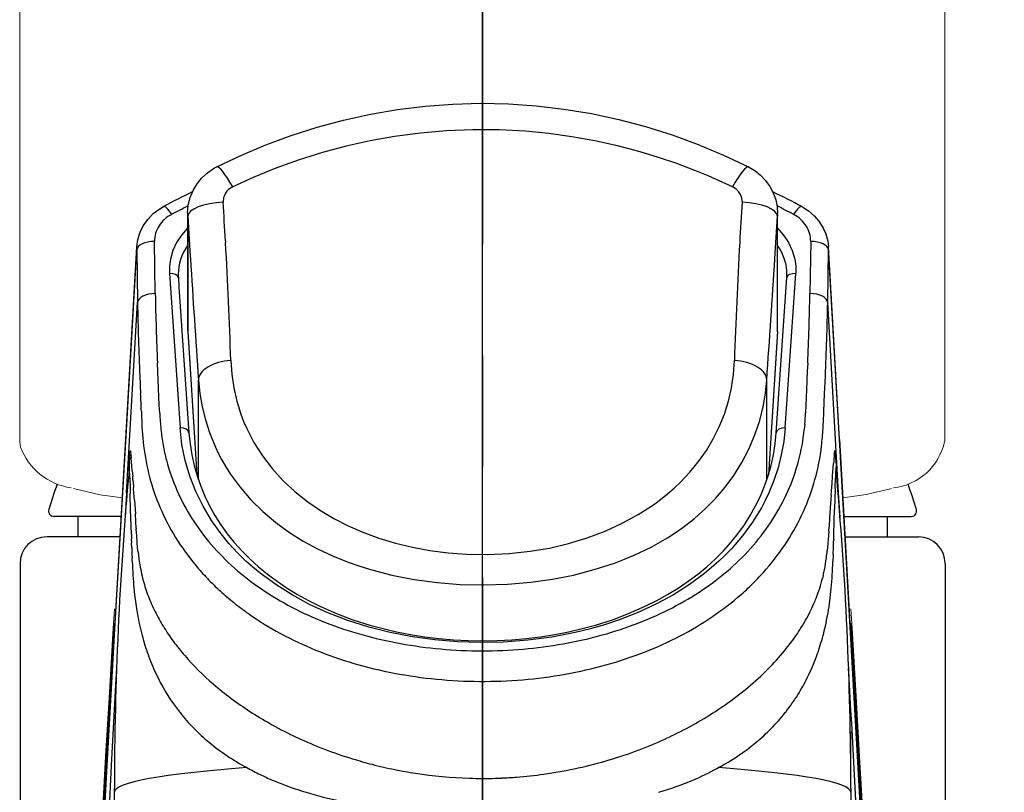
# Model space of a CAD drawing. Extents: x -1050 to 1050, y -742 to 742.
# Drawn here: x -638 to -583, y 23 to 66 of the extents above; entities that cross this region are included whole.
import ezdxf

# ---------------------------------------------------------------- set-up
doc = ezdxf.new("R2010")
doc.units = 0
doc.header["$LTSCALE"] = 25
doc.linetypes.add('CENTER', pattern=[2, 1.25, -0.25, 0.25, -0.25])
doc.layers.get('0').update_dxf_attribs({"linetype": 'CONTINUOUS'})
doc.layers.get('DEFPOINTS').update_dxf_attribs({"linetype": 'CONTINUOUS'})
doc.layers.add('200610', color=7, linetype='CONTINUOUS')
doc.layers.add('BALN', color=7, linetype='CONTINUOUS')
doc.styles.add('BIGFONT', font='ROMANS.shx', dxfattribs={"width": 0.833, "bigfont": 'bigfont.shx'})
doc.dimstyles.new('ITM', dxfattribs={"dimscale": 5, "dimtxt": 3, "dimasz": 1.5, "dimexe": 2, "dimexo": 0, "dimgap": 0.6, "dimtad": 3, "dimdec": 3, "dimdsep": 46, "dimtxsty": 'BIGFONT', "dimblk": 'OPEN', "dimblk1": 'OPEN', "dimblk2": 'OPEN', "dimcen": 0, "dimclrd": 4, "dimclre": 4, "dimclrt": 256, "dimadec": 3, "dimazin": 2, "dimtp": 495, "dimtfac": 1, "dimtdec": 3, "dimtmove": 0, "dimatfit": 3, "dimldrblk": 'OPEN', "dimfxl": 1, "dimarcsym": 0})

# ---------------------------------------------------------------- blocks, each defined once
blk = doc.blocks.new('_OPEN')
at = {"color": 0, "linetype": 'ByBlock'}
for p, q in [((-1, 0.1667), (0, 0)), ((0, 0), (-1, -0.1667)), ((0, 0), (-1, 0))]:
    blk.add_line(p, q, dxfattribs=at)
blk = doc.blocks.new('*D19')
at = {"layer": 'BALN', "color": 4, "lineweight": -2}
for p, q in [((-612.137, -5.937), (-612.137, 172.349)), ((-556.174, 5.513), (-556.174, 172.349)), ((-563.674, 162.349), (-604.637, 162.349))]:
    blk.add_line(p, q, dxfattribs=at)
at = {"layer": 'DEFPOINTS', "color": 0}
for p in [(-612.137, 162.349), (-556.174, 5.513), (-612.137, -5.937)]:
    blk.add_point(p, dxfattribs=at)
at = {"layer": 'BALN', "color": 4, "lineweight": -2, "xscale": 7.5, "yscale": 7.5, "zscale": 7.5, "rotation": 180}
blk.add_blockref('_OPEN', (-612.137, 162.349), dxfattribs=at)
at = {"layer": 'BALN', "color": 4, "lineweight": -2, "xscale": 7.5, "yscale": 7.5, "zscale": 7.5}
blk.add_blockref('_OPEN', (-556.174, 162.349), dxfattribs=at)
at = {"layer": 'BALN', "insert": (-584.156, 172.849), "char_height": 15, "attachment_point": 5, "style": 'BIGFONT'}
blk.add_mtext('（56）', dxfattribs=at)

msp = doc.modelspace()

# ---------------------------------------------------------------- linework, layer by layer
at = {"layer": '200610', "color": 3, "linetype": 'CENTER'}
msp.add_line((-612.13702826, 134.76907387), (-612.13702826, -300.44473545), dxfattribs=at)
at = {"layer": '200610', "color": 2, "lineweight": 15}
for p, q in [((-638.15980161, 80.22350683), (-638.15980161, 42.44884897)), ((-586.15980161, 42.44452563), (-586.15980161, 80.22384198)), ((-632.83702052, 33.01393047), (-632.92250485, 31.63023169)), ((-591.35155165, 31.63023125), (-591.43703601, 33.01393071)), ((-632.83702826, 32.20018789), (-632.90577947, 31.13338117)), ((-591.36827705, 31.13338117), (-591.43702826, 32.20018816)), ((-632.90577947, 31.13338117), (-633.31467084, 24.25492724)), ((-590.95938569, 24.25492724), (-591.36827705, 31.13338117)), ((-591.43701757, 26.09738261), (-591.4370225, -0.5428895)), ((-633.31467084, 24.25492724), (-633.51830185, 20.69973118)), ((-590.75575467, 20.69973118), (-590.95938569, 24.25492724))]:
    msp.add_line(p, q, dxfattribs=at)
at = {"layer": '200610', "color": 2, "ltscale": 0.000831}
msp.add_line((-597.55170126, 55.92727889), (-597.55276926, 55.89407589), dxfattribs=at)
at = {"layer": '200610', "color": 2, "ltscale": 0.162263}
msp.add_line((-628.71854126, 55.25403089), (-628.71854126, 48.76349089), dxfattribs=at)
at = {"layer": '200610', "color": 2, "ltscale": 0.056693}
msp.add_line((-628.71347526, 55.09311189), (-628.57138526, 52.82986689), dxfattribs=at)
at = {"layer": '200610', "color": 2, "ltscale": 0.162234}
msp.add_line((-628.71347526, 55.09311189), (-628.71347526, 48.60373189), dxfattribs=at)
at = {"layer": '200610', "color": 2, "ltscale": 0.059437}
msp.add_line((-595.70966026, 52.72036989), (-595.56058226, 55.09317289), dxfattribs=at)
at = {"layer": '200610', "color": 2, "ltscale": 0.002548}
msp.add_line((-595.55618726, 55.19497889), (-595.56058226, 55.09317289), dxfattribs=at)
at = {"layer": '200610', "color": 2, "ltscale": 0.162236}
msp.add_line((-595.56058226, 48.60373189), (-595.56058226, 55.09317289), dxfattribs=at)
at = {"layer": '200610', "color": 2, "ltscale": 0.001474}
msp.add_line((-595.55618726, 55.19497889), (-595.55551626, 55.25393889), dxfattribs=at)
at = {"layer": '200610', "color": 2, "ltscale": 0.162261}
msp.add_line((-595.55551626, 48.76349089), (-595.55551626, 55.25393889), dxfattribs=at)
at = {"layer": '200610', "color": 2, "ltscale": 0.002642}
msp.add_line((-626.59360226, 53.72064489), (-626.58768126, 53.61514489), dxfattribs=at)
at = {"layer": '200610', "color": 2, "ltscale": 0.26261}
msp.add_line((-632.18094326, 42.72189589), (-631.57886226, 53.20901689), dxfattribs=at)
at = {"layer": '200610', "color": 2, "ltscale": 0.074331}
msp.add_line((-631.57886226, 53.20895589), (-631.53674826, 50.23599489), dxfattribs=at)
at = {"layer": '200610', "color": 2, "ltscale": 0.073286}
for p, q in [((-630.53705326, 50.74881189), (-630.57916726, 53.67993389)), ((-593.69485926, 53.67993389), (-593.73697326, 50.74881189))]:
    msp.add_line(p, q, dxfattribs=at)
at = {"layer": '200610', "color": 2, "ltscale": 0.074333}
msp.add_line((-592.73727926, 50.23599489), (-592.69516426, 53.20901689), dxfattribs=at)
at = {"layer": '200610', "color": 2, "ltscale": 0.000279}
msp.add_line((-592.69907126, 53.37729089), (-592.69971126, 53.38842989), dxfattribs=at)
at = {"layer": '200610', "color": 2, "ltscale": 0.267268}
msp.add_line((-592.08234126, 42.53576889), (-592.69513426, 53.20892589), dxfattribs=at)
at = {"layer": '200610', "color": 2, "ltscale": 0.002747}
msp.add_line((-628.57138526, 52.82986689), (-628.56439726, 52.72021689), dxfattribs=at)
at = {"layer": '200610', "color": 2, "ltscale": 0.267806}
msp.add_line((-632.15302026, 39.54150589), (-631.53674826, 50.23599489), dxfattribs=at)
at = {"layer": '200610', "color": 2, "ltscale": 0.267805}
msp.add_line((-592.12103726, 39.54153689), (-592.73727926, 50.23599489), dxfattribs=at)
at = {"layer": '200610', "color": 2, "ltscale": 0.201675}
for p, q in [((-628.71347526, 48.60373189), (-628.20300726, 40.55288989)), ((-595.56058226, 48.60373189), (-596.07104926, 40.55288989))]:
    msp.add_line(p, q, dxfattribs=at)
at = {"layer": '200610', "color": 2, "ltscale": 0.201533}
msp.add_line((-628.71332226, 48.59869589), (-628.20322126, 40.55352989), dxfattribs=at)
at = {"layer": '200610', "color": 2, "ltscale": 0.201534}
msp.add_line((-595.56073426, 48.59872689), (-596.07083626, 40.55352989), dxfattribs=at)
at = {"layer": '200610', "color": 2, "ltscale": 0.023832}
msp.add_line((-630.36987826, 45.88537889), (-630.41248026, 46.83770989), dxfattribs=at)
at = {"layer": '200610', "color": 2, "ltscale": 0.011944}
msp.add_line((-593.86130226, 46.83951089), (-593.88339726, 46.36227689), dxfattribs=at)
at = {"layer": '200610', "color": 2, "ltscale": 0.025074}
msp.add_line((-631.40591926, 46.11416889), (-631.35992926, 45.11227689), dxfattribs=at)
at = {"layer": '200610', "color": 2, "ltscale": 0.011877}
msp.add_line((-593.88339726, 46.36227689), (-593.90543026, 45.88769789), dxfattribs=at)
at = {"layer": '200610', "color": 2, "ltscale": 0.025088}
msp.add_line((-592.91299926, 45.10852289), (-592.86844326, 46.11105589), dxfattribs=at)
at = {"layer": '200610', "color": 2, "ltscale": 0.023558}
msp.add_line((-630.33121226, 44.94384989), (-630.36987826, 45.88537889), dxfattribs=at)
at = {"layer": '200610', "color": 2, "ltscale": 0.140309}
msp.add_line((-628.11005126, 40.26745889), (-628.11005126, 45.87982389), dxfattribs=at)
at = {"layer": '200610', "color": 2, "ltscale": 0.140319}
msp.add_line((-596.16400626, 40.26745889), (-596.16400626, 45.88022089), dxfattribs=at)
at = {"layer": '200610', "color": 2, "ltscale": 0.011671}
msp.add_line((-630.31229126, 44.47738889), (-630.33121226, 44.94384989), dxfattribs=at)
at = {"layer": '200610', "color": 2, "ltscale": 0.011665}
msp.add_line((-593.94470726, 44.94665789), (-593.96173526, 44.48037989), dxfattribs=at)
at = {"layer": '200610', "color": 2, "ltscale": 0.024717}
msp.add_line((-592.95139026, 44.12057789), (-592.91299926, 45.10852289), dxfattribs=at)
at = {"layer": '200610', "color": 2, "ltscale": 0.011599}
msp.add_line((-630.28931126, 44.01400989), (-630.31229126, 44.47738889), dxfattribs=at)
at = {"layer": '200610', "color": 2, "ltscale": 0.011593}
msp.add_line((-593.96173526, 44.48037989), (-593.98203026, 44.01712289), dxfattribs=at)
at = {"layer": '200610', "color": 2, "ltscale": 0.00764}
msp.add_line((-594.02243526, 43.40435989), (-594.05151826, 43.10013089), dxfattribs=at)
at = {"layer": '200610', "color": 2, "ltscale": 0.271928}
msp.add_line((-632.80444826, 31.86264289), (-632.18094326, 42.72189589), dxfattribs=at)
at = {"layer": '200610', "color": 2, "ltscale": 0.133611}
msp.add_line((-592.08237126, 42.53546389), (-591.77597526, 37.19980089), dxfattribs=at)
at = {"layer": '200610', "color": 2, "ltscale": 0.003353}
msp.add_line((-631.98026026, 41.69452189), (-631.96866326, 41.82812789), dxfattribs=at)
at = {"layer": '200610', "color": 2, "ltscale": 0.000324}
msp.add_line((-631.92139126, 41.81341789), (-631.92331426, 41.82623489), dxfattribs=at)
at = {"layer": '200610', "color": 2, "ltscale": 0.00306}
msp.add_line((-631.92139126, 41.81347889), (-631.90643826, 41.69198889), dxfattribs=at)
at = {"layer": '200610', "color": 2, "ltscale": 0.004478}
msp.add_line((-631.90643826, 41.69198889), (-631.88907326, 41.51370489), dxfattribs=at)
at = {"layer": '200610', "color": 2, "ltscale": 0.011766}
msp.add_line((-631.85101826, 41.04467989), (-631.88910426, 41.51376589), dxfattribs=at)
at = {"layer": '200610', "color": 2, "ltscale": 0.001931}
msp.add_line((-592.36545226, 41.70898689), (-592.35620626, 41.78567789), dxfattribs=at)
at = {"layer": '200610', "color": 2, "ltscale": 0.002004}
msp.add_line((-592.35620626, 41.78567789), (-592.34366326, 41.86483989), dxfattribs=at)
at = {"layer": '200610', "color": 2, "ltscale": 0.00283}
msp.add_line((-592.29517026, 41.71362589), (-592.30530226, 41.82635789), dxfattribs=at)
at = {"layer": '200610', "color": 2, "ltscale": 0.005293}
msp.add_line((-632.00919026, 40.97509989), (-632.01428726, 40.76346089), dxfattribs=at)
at = {"layer": '200610', "color": 2, "ltscale": 0.00131}
msp.add_line((-631.99963826, 40.92181689), (-631.99634226, 40.97412389), dxfattribs=at)
at = {"layer": '200610', "color": 2, "ltscale": 0.0069}
msp.add_line((-631.83038826, 40.76944189), (-631.85101826, 41.04467989), dxfattribs=at)
at = {"layer": '200610', "color": 2, "ltscale": 0.017886}
msp.add_line((-592.46591626, 40.46881389), (-592.41223626, 41.18222289), dxfattribs=at)
at = {"layer": '200610', "color": 2, "ltscale": 0.010523}
msp.add_line((-592.27859926, 41.39920289), (-592.26492826, 40.97851789), dxfattribs=at)
at = {"layer": '200610', "color": 2, "ltscale": 0.004965}
msp.add_line((-592.27765326, 40.97271989), (-592.26254726, 40.77469089), dxfattribs=at)
at = {"layer": '200610', "color": 2, "ltscale": 0.005947}
msp.add_line((-592.26492826, 40.97784689), (-592.25922126, 40.74005389), dxfattribs=at)
at = {"layer": '200610', "color": 2, "ltscale": 0.003826}
msp.add_line((-632.01169326, 40.77273789), (-631.99936426, 40.92529589), dxfattribs=at)
at = {"layer": '200610', "color": 2, "ltscale": 0.000556}
msp.add_line((-632.01144926, 40.77603389), (-632.00931226, 40.79815889), dxfattribs=at)
at = {"layer": '200610', "color": 2, "ltscale": 0.001285}
msp.add_line((-631.98492926, 40.81173989), (-631.99118526, 40.86276489), dxfattribs=at)
at = {"layer": '200610', "color": 2, "ltscale": 0.004201}
for p, q in [((-631.83032726, 40.76962489), (-631.81796726, 40.60202289)), ((-631.84723326, 36.05859589), (-631.84186226, 35.89062789))]:
    msp.add_line(p, q, dxfattribs=at)
at = {"layer": '200610', "color": 2, "ltscale": 0.003141}
msp.add_line((-631.81796726, 40.60202289), (-631.80875126, 40.47671789), dxfattribs=at)
at = {"layer": '200610', "color": 2, "ltscale": 0.005621}
msp.add_line((-631.79233226, 40.25226089), (-631.80881226, 40.47650389), dxfattribs=at)
at = {"layer": '200610', "color": 2, "ltscale": 0.010049}
msp.add_line((-592.49564026, 40.06793489), (-592.46591626, 40.46881389), dxfattribs=at)
at = {"layer": '200610', "color": 2, "ltscale": 0.002322}
msp.add_line((-592.30392926, 40.46380889), (-592.30658426, 40.37097389), dxfattribs=at)
at = {"layer": '200610', "color": 2, "ltscale": 0.003266}
msp.add_line((-592.29971826, 40.59439289), (-592.30392926, 40.46380889), dxfattribs=at)
at = {"layer": '200610', "color": 2, "ltscale": 0.003752}
msp.add_line((-592.29340026, 40.74432589), (-592.29971826, 40.59439289), dxfattribs=at)
at = {"layer": '200610', "color": 2, "ltscale": 0.00236}
msp.add_line((-592.28647326, 40.83847289), (-592.29340026, 40.74432589), dxfattribs=at)
at = {"layer": '200610', "color": 2, "ltscale": 0.012658}
msp.add_line((-631.96732026, 40.37219489), (-631.95468626, 39.86602989), dxfattribs=at)
at = {"layer": '200610', "color": 2, "ltscale": 0.009014}
msp.add_line((-631.95468626, 39.86602989), (-631.94614126, 39.50558689), dxfattribs=at)
at = {"layer": '200610', "color": 2, "ltscale": 0.008345}
msp.add_line((-631.79230226, 40.25232189), (-631.76773526, 39.91943589), dxfattribs=at)
at = {"layer": '200610', "color": 2, "ltscale": 0.001903}
msp.add_line((-631.76773526, 39.91943589), (-631.76208926, 39.84350789), dxfattribs=at)
at = {"layer": '200610', "color": 2, "ltscale": 0.010722}
msp.add_line((-592.52753126, 39.64023089), (-592.49564026, 40.06793489), dxfattribs=at)
at = {"layer": '200610', "color": 2, "ltscale": 0.00265}
msp.add_line((-592.32175126, 39.76117189), (-592.31924926, 39.86712889), dxfattribs=at)
at = {"layer": '200610', "color": 2, "ltscale": 0.012599}
msp.add_line((-592.31924926, 39.86712889), (-592.30658426, 40.37091289), dxfattribs=at)
at = {"layer": '200610', "color": 2, "ltscale": 0.034646}
msp.add_line((-632.15302026, 39.54153689), (-632.23273226, 38.15799189), dxfattribs=at)
at = {"layer": '200610', "color": 2, "ltscale": 0.002499}
msp.add_line((-631.94397426, 39.40561189), (-631.94641626, 39.50555689), dxfattribs=at)
at = {"layer": '200610', "color": 2, "ltscale": 0.019605}
msp.add_line((-631.92288726, 38.62167589), (-631.94397426, 39.40561189), dxfattribs=at)
at = {"layer": '200610', "color": 2, "ltscale": 0.008495}
msp.add_line((-631.73672926, 39.50491589), (-631.76208926, 39.84378289), dxfattribs=at)
at = {"layer": '200610', "color": 2, "ltscale": 0.00903}
msp.add_line((-631.71005726, 39.14471689), (-631.73672926, 39.50491589), dxfattribs=at)
at = {"layer": '200610', "color": 2, "ltscale": 0.005954}
msp.add_line((-592.54404126, 39.41342389), (-592.56122326, 39.17587489), dxfattribs=at)
at = {"layer": '200610', "color": 2, "ltscale": 0.005684}
msp.add_line((-592.54425526, 39.41348489), (-592.52753126, 39.64023089), dxfattribs=at)
at = {"layer": '200610', "color": 2, "ltscale": 0.028406}
msp.add_line((-592.32166026, 39.76083589), (-592.35129226, 38.62500289), dxfattribs=at)
at = {"layer": '200610', "color": 2, "ltscale": 0.03469}
msp.add_line((-592.04120326, 38.15622189), (-592.12103726, 39.54153689), dxfattribs=at)
at = {"layer": '200610', "color": 2, "ltscale": 0.019578}
msp.add_line((-631.70895826, 39.13144189), (-631.65469826, 38.35019189), dxfattribs=at)
at = {"layer": '200610', "color": 2, "ltscale": 0.00645}
msp.add_line((-592.57840426, 38.93292489), (-592.59598226, 38.67550889), dxfattribs=at)
at = {"layer": '200610', "color": 2, "ltscale": 0.006089}
msp.add_line((-592.56122326, 39.17587489), (-592.57840426, 38.93292489), dxfattribs=at)
at = {"layer": '200610', "color": 2}
for p, q in [((-632.44580528, 38.21314857), (-636.23642026, 38.21314857)), ((-634.88702826, 38.21314857), (-634.88702826, 37.06314857)), ((-591.82832777, 38.21314857), (-588.03763526, 38.21314857)), ((-589.38702826, 38.21314857), (-589.38702826, 37.06314857)), ((-632.51185291, 37.06314857), (-636.63702826, 37.06314857)), ((-591.76228208, 37.06314857), (-587.63702826, 37.06314857)), ((-638.13702826, 35.56314857), (-638.13702826, 2.06314876)), ((-586.13702826, 35.56314857), (-586.13702826, 2.06314857)), ((-632.83704126, 2.31241089), (-632.83725426, 22.69790889)), ((-591.43680326, 22.69790889), (-591.43701626, 2.31241089))]:
    msp.add_line(p, q, dxfattribs=at)
at = {"layer": '200610', "color": 2, "ltscale": 0.011705}
msp.add_line((-631.90817726, 38.13907089), (-631.92245926, 38.60705789), dxfattribs=at)
at = {"layer": '200610', "color": 2, "ltscale": 0.01085}
msp.add_line((-631.62790426, 37.91559089), (-631.65466826, 38.34875689), dxfattribs=at)
at = {"layer": '200610', "color": 2, "ltscale": 0.013431}
msp.add_line((-592.59598226, 38.67550889), (-592.63016226, 38.13934589), dxfattribs=at)
at = {"layer": '200610', "color": 2, "ltscale": 0.035334}
msp.add_line((-592.39371226, 37.21234389), (-592.35123126, 38.62506389), dxfattribs=at)
at = {"layer": '200610', "color": 2, "ltscale": 0.023295}
msp.add_line((-631.87885026, 37.20773589), (-631.90817726, 38.13907089), dxfattribs=at)
at = {"layer": '200610', "color": 2, "ltscale": 0.009118}
msp.add_line((-631.60684726, 37.55148589), (-631.62790426, 37.91559089), dxfattribs=at)
at = {"layer": '200610', "color": 2, "ltscale": 0.013002}
msp.add_line((-592.63016226, 38.13934589), (-592.66168726, 37.62021089), dxfattribs=at)
at = {"layer": '200610', "color": 2, "ltscale": 0.006907}
msp.add_line((-631.87888026, 37.20770489), (-631.87088526, 36.93155189), dxfattribs=at)
at = {"layer": '200610', "color": 2, "ltscale": 0.001362}
msp.add_line((-631.60638926, 37.55145489), (-631.60315426, 37.49707289), dxfattribs=at)
at = {"layer": '200610', "color": 2, "ltscale": 0.009548}
msp.add_line((-631.58047926, 37.11578589), (-631.60367326, 37.49701189), dxfattribs=at)
at = {"layer": '200610', "color": 2, "ltscale": 0.008412}
msp.add_line((-631.55716426, 36.78012289), (-631.58047926, 37.11578589), dxfattribs=at)
at = {"layer": '200610', "color": 2, "ltscale": 0.011163}
msp.add_line((-592.69321126, 37.13846089), (-592.72736026, 36.69323989), dxfattribs=at)
at = {"layer": '200610', "color": 2, "ltscale": 0.005908}
msp.add_line((-592.67728126, 37.37423989), (-592.69321126, 37.13846089), dxfattribs=at)
at = {"layer": '200610', "color": 2, "ltscale": 0.006156}
msp.add_line((-592.67798326, 37.37448389), (-592.66223626, 37.62021089), dxfattribs=at)
at = {"layer": '200610', "color": 2, "ltscale": 0.006933}
msp.add_line((-592.40131126, 36.93512189), (-592.39371226, 37.21234389), dxfattribs=at)
at = {"layer": '200610', "color": 2, "ltscale": 0.066817}
msp.add_line((-591.77597526, 37.19980089), (-591.62277726, 34.53149689), dxfattribs=at)
at = {"layer": '200610', "color": 2, "ltscale": 0.002506}
msp.add_line((-631.86816926, 36.83136189), (-631.87088526, 36.93155189), dxfattribs=at)
at = {"layer": '200610', "color": 2, "ltscale": 0.002748}
msp.add_line((-631.86813826, 36.83142289), (-631.86523926, 36.72152989), dxfattribs=at)
at = {"layer": '200610', "color": 2, "ltscale": 0.006872}
msp.add_line((-631.85825026, 36.44662689), (-631.86530026, 36.72140789), dxfattribs=at)
at = {"layer": '200610', "color": 2, "ltscale": 0.008102}
msp.add_line((-631.52917926, 36.44357589), (-631.55615726, 36.76651289), dxfattribs=at)
at = {"layer": '200610', "color": 2, "ltscale": 0.010414}
msp.add_line((-592.72736026, 36.69323989), (-592.76620926, 36.27850589), dxfattribs=at)
at = {"layer": '200610', "color": 2, "ltscale": 0.009365}
msp.add_line((-592.41434226, 36.46133689), (-592.40399626, 36.83578689), dxfattribs=at)
at = {"layer": '200610', "color": 2, "ltscale": 0.002483}
msp.add_line((-592.40121926, 36.93496989), (-592.40387426, 36.83569589), dxfattribs=at)
at = {"layer": '200610', "color": 2, "ltscale": 0.009709}
msp.add_line((-631.85809826, 36.44680989), (-631.84723326, 36.05859589), dxfattribs=at)
at = {"layer": '200610', "color": 2, "ltscale": 0.005675}
msp.add_line((-631.50665726, 36.21768389), (-631.52917926, 36.44357589), dxfattribs=at)
at = {"layer": '200610', "color": 2, "ltscale": 0.001758}
msp.add_line((-631.50662726, 36.21762289), (-631.49893626, 36.14773789), dxfattribs=at)
at = {"layer": '200610', "color": 2, "ltscale": 0.009531}
msp.add_line((-592.42654926, 36.06646989), (-592.44089226, 35.68548789), dxfattribs=at)
at = {"layer": '200610', "color": 2, "ltscale": 0.009614}
msp.add_line((-592.42661026, 36.06924689), (-592.41458626, 36.45361589), dxfattribs=at)
at = {"layer": '200610', "color": 2, "ltscale": 0.005501}
msp.add_line((-631.83417226, 35.67071789), (-631.84204526, 35.89062789), dxfattribs=at)
at = {"layer": '200610', "color": 2, "ltscale": 0.004849}
msp.add_line((-631.45349626, 35.79129289), (-631.42453426, 35.59948989), dxfattribs=at)
at = {"layer": '200610', "color": 2, "ltscale": 0.003263}
msp.add_line((-592.98483726, 34.89486889), (-593.01523326, 34.76794689), dxfattribs=at)
at = {"layer": '200610', "color": 2, "ltscale": 0.004317}
msp.add_line((-593.05847626, 34.60116789), (-593.01523326, 34.76834389), dxfattribs=at)
at = {"layer": '200610', "color": 2, "ltscale": 0.066828}
msp.add_line((-591.62277726, 34.53149689), (-591.46957826, 31.86276489), dxfattribs=at)
at = {"layer": '200610', "color": 2, "ltscale": 0.009135}
msp.add_line((-631.73782826, 34.16891689), (-631.69965026, 33.80551389), dxfattribs=at)
at = {"layer": '200610', "color": 2, "ltscale": 0.006437}
msp.add_line((-593.32211826, 33.78473189), (-593.23483726, 34.02694989), dxfattribs=at)
at = {"layer": '200610', "color": 2, "ltscale": 0.001535}
msp.add_line((-631.55344126, 32.78347989), (-631.54282126, 32.72302489), dxfattribs=at)
at = {"layer": '200610', "color": 2, "ltscale": 0.001947}
msp.add_line((-592.73169426, 32.71264889), (-592.71823626, 32.78936989), dxfattribs=at)
at = {"layer": '200610', "color": 2, "ltscale": 0.066772}
msp.add_line((-632.95767726, 29.19616989), (-632.80444826, 31.86264289), dxfattribs=at)
at = {"layer": '200610', "color": 2, "ltscale": 0.066773}
msp.add_line((-591.46957826, 31.86276489), (-591.31638026, 29.19626089), dxfattribs=at)
at = {"layer": '200610', "color": 2, "ltscale": 0.003382}
msp.add_line((-631.27417426, 31.50610589), (-631.23868226, 31.37555189), dxfattribs=at)
at = {"layer": '200610', "color": 2, "ltscale": 0.003858}
msp.add_line((-593.03854826, 31.36343589), (-592.99792926, 31.51233189), dxfattribs=at)
at = {"layer": '200610', "color": 2, "ltscale": 0.002887}
msp.add_line((-630.89825926, 30.31994889), (-630.85767026, 30.21182489), dxfattribs=at)
at = {"layer": '200610', "color": 2, "ltscale": 0.023734}
msp.add_line((-632.71423826, 29.67901889), (-632.76633126, 28.73108189), dxfattribs=at)
at = {"layer": '200610', "color": 2, "ltscale": 0.023801}
msp.add_line((-591.50772526, 28.73108189), (-591.55994126, 29.68170389), dxfattribs=at)
at = {"layer": '200610', "color": 2, "ltscale": 0.033351}
msp.add_line((-633.03430626, 27.86435189), (-632.95767726, 29.19616989), dxfattribs=at)
at = {"layer": '200610', "color": 2, "ltscale": 0.002379}
msp.add_line((-593.88837126, 29.13104489), (-593.84634826, 29.21643289), dxfattribs=at)
at = {"layer": '200610', "color": 2, "ltscale": 0.033352}
msp.add_line((-591.31638026, 29.19626089), (-591.23975126, 27.86438189), dxfattribs=at)
at = {"layer": '200610', "color": 2, "ltscale": 0.113587}
msp.add_line((-632.76633126, 28.73108189), (-633.01065526, 24.19418589), dxfattribs=at)
at = {"layer": '200610', "color": 2, "ltscale": 0.033363}
for p, q in [((-633.11090526, 26.53201489), (-633.03430626, 27.86435189)), ((-591.23975126, 27.86438189), (-591.16312126, 26.53204589))]:
    msp.add_line(p, q, dxfattribs=at)
at = {"layer": '200610', "color": 2, "ltscale": 0.001107}
msp.add_line((-629.14706926, 27.17737089), (-629.17447326, 27.21212989), dxfattribs=at)
at = {"layer": '200610', "color": 2, "ltscale": 0.001122}
msp.add_line((-595.12790426, 27.17480689), (-595.10010226, 27.21005489), dxfattribs=at)
at = {"layer": '200610', "color": 2, "ltscale": 0.066955}
for p, q in [((-633.26404326, 23.85818689), (-633.11090526, 26.53201489)), ((-591.16312126, 26.53204589), (-591.00998426, 23.85821789))]:
    msp.add_line(p, q, dxfattribs=at)
at = {"layer": '200610', "color": 2, "ltscale": 0.002843}
msp.add_line((-624.06744826, 26.54800689), (-623.96814426, 26.49255589), dxfattribs=at)
at = {"layer": '200610', "color": 2, "ltscale": 0.067558}
msp.add_line((-633.41693626, 21.16018889), (-633.26404326, 23.85818689), dxfattribs=at)
at = {"layer": '200610', "color": 2, "ltscale": 0.08706}
msp.add_line((-633.01065526, 24.19418589), (-633.19263126, 20.71652489), dxfattribs=at)
at = {"layer": '200610', "color": 2, "ltscale": 0.002289}
msp.add_line((-598.96072826, 24.03964489), (-598.88040626, 24.08355989), dxfattribs=at)
at = {"layer": '200610', "color": 2, "ltscale": 0.002035}
msp.add_line((-598.88040626, 24.08355989), (-598.80911726, 24.12286589), dxfattribs=at)
at = {"layer": '200610', "color": 2, "ltscale": 0.067557}
msp.add_line((-591.00998426, 23.85821789), (-590.85712126, 21.16024989), dxfattribs=at)
at = {"layer": '200610', "color": 2, "ltscale": 0.008649}
msp.add_line((-608.69717926, 23.71920989), (-608.35492426, 23.76965589), dxfattribs=at)
at = {"layer": '200610', "color": 2, "ltscale": 0.005353}
msp.add_line((-632.83725426, 22.69790889), (-632.83713226, 22.91201989), dxfattribs=at)
at = {"layer": '200610', "color": 2, "ltscale": 0.005313}
msp.add_line((-591.43689426, 22.91043289), (-591.43680326, 22.69790889), dxfattribs=at)
at = {"layer": '200610', "color": 2}
for points in [[(-627.08401926, 57.87320189), (-625.72070826, 58.52023589), (-624.32477326, 59.10849289), (-622.89679426, 59.63632489), (-621.43866426, 60.10144289), (-619.95380126, 60.50116189), (-618.44528626, 60.83316289), (-616.91669126, 61.09533889), (-615.37207526, 61.28576889), (-613.81561726, 61.40298689), (-612.25171326, 61.44589489), (-610.68494126, 61.41385089), (-609.12000026, 61.30670389), (-607.56171126, 61.12481889), (-606.01471426, 60.86902089), (-604.48337226, 60.54062089), (-602.97168426, 60.14120689), (-601.48334226, 59.67267089), (-600.02173326, 59.13705689), (-598.58990926, 58.53659289), (-597.19003726, 57.87317089)], [(-598.08719326, 56.74411289), (-599.45715826, 57.36432089), (-600.20721926, 57.67251789), (-601.22055526, 58.05511689), (-602.24799026, 58.40463489), (-603.28833526, 58.72033889), (-604.55194526, 59.05362189), (-605.82999126, 59.33615389), (-607.12003026, 59.56704989), (-608.41940826, 59.74542489), (-609.72549926, 59.87076089), (-611.20557126, 59.94800089), (-612.68637526, 59.95681989), (-614.16382326, 59.89743289), (-615.63400726, 59.77038789), (-617.09305326, 59.57663189), (-618.46021026, 59.33294889), (-619.81104026, 59.03192389), (-621.14288826, 58.67505089), (-622.45316026, 58.26394889), (-623.75699326, 57.79358189), (-625.03418426, 57.27093789), (-626.18686426, 56.74411289)], [(-628.71854126, 55.25403089), (-628.68036326, 55.72110189), (-628.57806826, 56.14261089), (-628.41321226, 56.54586989), (-628.19019026, 56.92025989), (-627.91617326, 57.25567889), (-627.60175026, 57.54336789), (-627.20187826, 57.81073289), (-627.08405026, 57.87317089)], [(-597.19003726, 57.87317089), (-596.84180126, 57.66812389), (-596.51721626, 57.41177589), (-596.22849026, 57.10971289), (-595.98541726, 56.77032689), (-595.79401126, 56.40237689), (-595.65741426, 56.01318589), (-595.57935026, 55.62341589), (-595.55551626, 55.25393889)], [(-626.18686426, 56.74411289), (-626.41376226, 56.59500389), (-626.51035026, 56.49756089), (-626.59085526, 56.38818589), (-626.65277526, 56.27057089), (-626.69528626, 56.14727989), (-626.72110426, 55.89407589)], [(-597.55170126, 55.92727889), (-597.57275826, 56.12320189), (-597.63947026, 56.30996989), (-597.75098126, 56.48242389), (-597.90414926, 56.63110589), (-598.08719326, 56.74411289)], [(-631.57483426, 53.38153289), (-631.51682026, 53.79355089), (-631.38995826, 54.20068589), (-631.21323126, 54.55948089), (-630.96088126, 54.91916089), (-630.64761826, 55.24240389), (-630.27893526, 55.51956389), (-630.08469126, 55.63339489)], [(-594.18933626, 55.63336389), (-593.80997226, 55.39157389), (-593.50021826, 55.12417889), (-593.22726926, 54.80987789), (-592.98828626, 54.42804189), (-592.84613526, 54.10080189), (-592.73682126, 53.69317889), (-592.69962026, 53.38839989)], [(-628.71918226, 54.41720789), (-629.05927026, 54.03366289), (-629.33743726, 53.61166589), (-629.54733726, 53.15939589), (-629.68393426, 52.68591589), (-629.73929326, 52.28036789), (-629.73978126, 51.87286589)], [(-595.55487526, 54.41720789), (-595.21478726, 54.03366289), (-594.93661926, 53.61166589), (-594.72672026, 53.15939589), (-594.59012326, 52.68591589), (-594.53476426, 52.28036789), (-594.53427626, 51.87286589)], [(-634.00909926, 10.35440289), (-633.20129826, 25.05874889), (-632.08319526, 44.52679689), (-631.57513926, 53.37622289)], [(-590.26508026, 10.35443389), (-591.07291126, 25.05969489), (-592.19098326, 44.52777389), (-592.69907126, 53.37729089)], [(-626.29089826, 46.97241489), (-626.24036126, 46.20443989), (-626.13034526, 45.44555889), (-625.96106426, 44.69912989), (-625.73303726, 43.96856889), (-625.57605426, 43.55780289), (-625.40030426, 43.15399389), (-624.99362626, 42.36935689), (-624.51575226, 41.61895989), (-623.96979226, 40.90649689), (-623.35934926, 40.23535389), (-622.68832826, 39.60827889), (-621.96094226, 39.02774289), (-621.24640326, 38.53692889), (-620.49149026, 38.08835089), (-619.70007826, 37.68313889), (-618.87625626, 37.32229889), (-617.96924326, 36.98788689), (-617.03583226, 36.70498889), (-616.08139526, 36.47381789), (-615.11108826, 36.29437489), (-614.07678726, 36.16098289), (-613.03558826, 36.08441389), (-611.84296126, 36.06592089), (-610.65204326, 36.12085189), (-609.46912126, 36.24936189), (-608.38040626, 36.43564089), (-607.31061226, 36.68646489), (-606.26663726, 37.00195589), (-605.25568126, 37.38183789), (-604.28510026, 37.82544189), (-603.38614326, 38.31720189), (-602.53821226, 38.86688489), (-602.13202426, 39.16537689), (-601.74103226, 39.47787689), (-601.37177026, 39.79876989), (-601.01859026, 40.13257089), (-600.48437926, 40.69738989), (-599.99619026, 41.29324589), (-599.55646226, 41.91821489), (-599.16733226, 42.57016189), (-598.83084626, 43.24658489), (-598.54324826, 43.95981089), (-598.31375626, 44.69244589), (-598.14343726, 45.44107289), (-598.03287226, 46.20221189), (-597.98221326, 46.97226189)], [(-628.11005126, 45.87982389), (-628.03189526, 45.12146289), (-627.90280626, 44.37515489), (-627.72327126, 43.64361789), (-627.49411526, 42.92944589), (-627.21640526, 42.23526289), (-627.02017726, 41.81546289), (-626.80612626, 41.40487889), (-626.57202626, 40.99954489), (-626.32059226, 40.60461689), (-625.77100126, 39.85159589), (-625.15890926, 39.14401489), (-624.48865226, 38.48398089), (-623.76468326, 37.87301889), (-622.99155126, 37.31195289), (-622.21896826, 36.82751689), (-621.41028326, 36.38812489), (-620.56940126, 35.99365489), (-619.70026126, 35.64361789), (-619.10132326, 35.43280289), (-618.49261926, 35.24167089), (-617.87308226, 35.06939989), (-617.24615926, 34.91650589), (-615.97681126, 34.66809289), (-614.69073926, 34.49344089), (-613.39526826, 34.39053589), (-612.06827226, 34.35791289), (-610.74219226, 34.39785989), (-609.42175726, 34.51098889), (-608.21698426, 34.68100189), (-607.02771426, 34.91595689), (-605.86060026, 35.21774489), (-604.72287426, 35.58816789), (-604.16748526, 35.79968489), (-603.62238026, 36.02893289), (-602.66251126, 36.49090789), (-601.74579326, 37.01257589), (-601.30545526, 37.29596189), (-600.87811726, 37.59436289), (-600.22339326, 38.10290789), (-599.60709126, 38.64938589), (-599.03223126, 39.23312589), (-598.50183626, 39.85305989), (-598.01883426, 40.50781489), (-597.56232126, 41.23672689), (-597.16507426, 41.99991089), (-596.82980826, 42.79419189), (-596.55875126, 43.61593889), (-596.35376426, 44.46106189), (-596.23624126, 45.16559089), (-596.16400626, 45.88022089)], [(-631.32153826, 44.12372089), (-631.28519126, 43.25912689), (-631.25696226, 42.82699789), (-631.19321126, 42.18033089)], [(-595.13129126, 43.18652589), (-595.21167426, 42.42923189), (-595.34402926, 41.68356589), (-595.52762326, 40.95196789), (-595.76154026, 40.23660489), (-596.04456026, 39.53961389), (-596.24585426, 39.11410789), (-596.46548926, 38.69693189), (-596.95837826, 37.88900989), (-597.52014626, 37.11868489), (-598.14758726, 36.38836889), (-598.50009626, 36.02368389), (-598.86914526, 35.67068689), (-599.65485126, 35.00067389), (-600.50073726, 34.37991589), (-601.40265326, 33.80996989), (-602.35629726, 33.29205589), (-603.35727426, 32.82730389), (-604.40106626, 32.41671989), (-605.22525526, 32.13983389), (-606.06955426, 31.89541889), (-606.93170626, 31.68383989), (-607.58862826, 31.54687789), (-608.25314826, 31.42871289), (-609.60077426, 31.24902589), (-610.96573326, 31.14544889), (-612.25452126, 31.11783089), (-613.54248526, 31.15774789), (-614.82187326, 31.26498689), (-616.08511826, 31.43924189), (-617.32495626, 31.67993389), (-618.53436726, 31.98636089), (-619.70667026, 32.35763789), (-620.83554526, 32.79278789), (-621.86426226, 33.26526089), (-622.84348026, 33.79358189), (-623.76852926, 34.37661989), (-624.63486226, 35.01303389), (-625.04462126, 35.35077189), (-625.43802326, 35.70126589), (-625.93622326, 36.18799089), (-626.40320326, 36.69632189), (-626.83768126, 37.22561889), (-627.37936826, 37.98529289), (-627.85452726, 38.78076389), (-628.26038026, 39.60934689), (-628.59424326, 40.46789789), (-628.85382526, 41.35296889), (-629.03717526, 42.26059189), (-629.14276626, 43.18652589)], [(-628.64398626, 42.91128789), (-628.58212726, 42.29290989), (-628.48468526, 41.68350489), (-628.35217726, 41.08413989), (-628.18518526, 40.49579089), (-627.98425726, 39.91928389), (-627.74991326, 39.35547089), (-627.48279326, 38.80511689), (-627.18344626, 38.26892289), (-626.85245226, 37.74756089), (-626.49033026, 37.24157989), (-626.09766126, 36.75161989), (-625.67490126, 36.27820089), (-625.22263026, 35.82184089), (-624.74136826, 35.38318089), (-624.23166326, 34.96274089), (-623.69415726, 34.56112889), (-623.12952126, 34.17895789), (-622.53842626, 33.81689689), (-621.92166626, 33.47552689), (-621.28006426, 33.15548989), (-620.34198426, 32.74466189), (-619.43134026, 32.40329189), (-618.48553926, 32.10229689), (-617.73630226, 31.89917189), (-616.97003626, 31.72149889), (-616.18866426, 31.56991789), (-615.39429226, 31.44500989), (-614.58936026, 31.34729289), (-613.77631126, 31.27719389), (-612.95773826, 31.23498789), (-612.13632626, 31.22091889), (-611.31488526, 31.23504889), (-610.49619026, 31.27728489), (-609.68304926, 31.34744489), (-608.87811726, 31.44522389), (-608.08383626, 31.57019289), (-607.30252526, 31.72180389), (-606.53632026, 31.89950789), (-605.78714426, 32.10266389), (-604.84213726, 32.40350589), (-603.93210326, 32.74463089), (-602.99277226, 33.15609989), (-602.35123126, 33.47613789), (-601.73459326, 33.81750689), (-601.14365126, 34.17953689), (-600.57916726, 34.56161789), (-600.04181426, 34.96316789), (-599.53223126, 35.38354689), (-599.05106026, 35.82217689), (-598.59885126, 36.27850589), (-598.17615226, 36.75192489), (-597.78348226, 37.24191489), (-597.42139126, 37.74789689), (-597.09039826, 38.26928989), (-596.79108126, 38.80542189), (-596.52399126, 39.35574589), (-596.28970826, 39.91952789), (-596.08881126, 40.49594389), (-595.92184926, 41.08426189), (-595.78937226, 41.68359589), (-595.69193026, 42.29297089), (-595.63007026, 42.91128789)], [(-631.94574426, 41.91137989), (-631.94302826, 41.90857189), (-631.93771826, 41.89660889), (-631.92328326, 41.82635789)], [(-592.34366326, 41.86483989), (-592.33405026, 41.90069789), (-592.33054026, 41.90747289), (-592.32874026, 41.90945689), (-592.32703126, 41.91037189), (-592.32489526, 41.91012789)], [(-592.32489526, 41.91012789), (-592.32227026, 41.90771689), (-592.31714326, 41.89584589), (-592.30530226, 41.82614389)], [(-631.99118526, 40.86276489), (-631.99313826, 40.86905189), (-631.99405426, 40.87066889), (-631.99493926, 40.87140089), (-631.99658626, 40.87082189), (-631.99734926, 40.86972289), (-631.99875326, 40.86642689)]]:
    msp.add_lwpolyline(points, dxfattribs=at)
at = {"layer": '200610', "color": 2, "lineweight": 15, "flags": 128}
for points in [[(-638.15980161, 42.44884897), (-638.13400926, 42.22411481), (-638.11353862, 42.11414402)], [(-632.38603472, 39.25385409), (-633.63455151, 39.43294393), (-635.05736308, 39.75786287), (-635.13322018, 39.78570535)], [(-589.14243487, 39.78394968), (-589.20616833, 39.7606789), (-590.56936845, 39.44567404), (-591.88804811, 39.25301026)], [(-632.92250008, 31.6303109), (-633.11954742, 28.32076817), (-633.32902057, 24.71733817)], [(-590.94503769, 24.71736832), (-591.14181927, 28.10498526), (-591.35155485, 31.63028436)], [(-633.32902101, 24.71733043), (-633.52718112, 21.22732766), (-633.73405416, 17.50115196)], [(-590.74235918, 21.146883), (-590.83648061, 22.8151143), (-590.94503551, 24.71733043)]]:
    msp.add_lwpolyline(points, dxfattribs=at)
at = {"layer": '200610', "color": 2}
for centre, radius, start, end in [((-611.96906026, 21.90930389), 38.281737, 115.509345, 118.243429), ((-612.30768326, 21.90304789), 38.288507, 61.757403, 64.491937), ((-612.00024926, 21.94415489), 37.632678, 116.322793, 117.901482), ((-1086.97769626, 27.78888189), 461.11387, 3.22386, 3.494383), ((-142.48663826, 28.13882689), 455.911742, 176.509765, 176.796646), ((-612.26678926, 21.95959689), 37.615697, 62.096822, 63.675784), ((-628.81427426, 53.58642789), 1.794161, 132.153492, 147.35767), ((-628.68979326, 53.45239489), 1.977193, 117.753937, 132.220332), ((-626.16211426, 55.25384789), 2.556418, 179.996003, 183.605078), ((-595.58276826, 53.45401289), 1.975024, 47.778502, 62.259565), ((-595.45950826, 53.58670289), 1.793778, 32.637854, 47.845629), ((-628.95233626, 53.67294589), 1.63113, 147.300584, 163.535943), ((-595.32208726, 53.67276289), 1.631507, 16.463737, 32.695849), ((-629.04678826, 53.70089989), 1.532547, 163.537036, 180.783732), ((-595.22705526, 53.70083889), 1.532357, 359.217958, 16.464005), ((-629.19318126, 53.23947389), 2.385876, 176.714028, 180.732246), ((-626.44156326, 51.80410989), 2.805597, 144.228651, 180.02778), ((-903.00653526, 37.91037189), 276.864256, 1.875689, 3.251776), ((-320.86926726, 37.91519389), 277.261184, 176.753889, 178.128028), ((-595.15567526, 53.23599489), 2.460671, 359.369864, 3.291505), ((548.71941674, 127.45404289), 1179.653451, 183.632262, 183.96522), ((-1773.24261926, 127.47348289), 1179.903243, 356.034688, 356.367578), ((1352.69475874, 183.73449989), 1986.815097, 183.805421, 184.056513), ((-626.69803326, 51.82577789), 2.548412, 180.5176, 183.786597), ((1381.29778574, 184.43454189), 2014.918248, 183.77836, 184.027635), ((-2605.57208726, 184.43454189), 2014.918437, 355.97236, 356.221644), ((-2576.96906026, 183.73449989), 1986.815284, 355.943489, 356.194577), ((-597.57922826, 51.82589989), 2.551626, 356.215446, 359.480494), ((-520.25482626, 52.44571189), 110.295341, 180.881527, 181.90794), ((-708.99609826, 52.62231689), 115.274514, 358.087162, 359.068762), ((-505.87097626, 52.30410989), 125.682877, 180.942848, 181.891056), ((-718.13524326, 52.29187289), 125.414895, 358.1085, 359.060735), ((-472.72119626, 54.05621589), 157.856345, 181.917762, 182.620957), ((-626.11542226, 48.76346089), 2.603109, 179.998899, 183.628519), ((-598.15863526, 48.76346089), 2.603109, 356.371679, 0.001098), ((-742.33304326, 53.61645789), 148.626292, 357.386562, 358.133096), ((-485.03708326, 52.83716089), 146.523161, 181.83054, 182.62985), ((-743.07655826, 53.01407089), 150.366599, 357.368742, 358.147146), ((-492.01608726, 41.15667989), 101.999097, 177.34149, 177.870557), ((-721.55186926, 41.11883789), 90.280296, 1.907379, 2.535231), ((-610.19339426, 45.09842189), 20.125008, 183.088825, 185.707752), ((-612.70294626, 44.94015789), 18.743588, 355.300072, 357.17734), ((-632.70435026, 45.56637789), 39.779085, 356.508128, 357.917052), ((-618.07263626, 44.31946089), 12.207104, 185.747681, 189.870861), ((-605.80966626, 44.32818889), 11.821813, 345.262286, 354.037502), ((-611.60861726, 44.28000089), 18.643907, 353.520015, 356.505456), ((-618.53064426, 43.68219189), 12.751063, 186.764013, 194.801862), ((-619.60178126, 44.08462789), 10.660297, 190.036412, 194.740663), ((-604.87723226, 43.49777489), 11.866877, 344.296881, 353.604753), ((-612.84320526, 40.57794389), 19.169842, 176.660848, 178.813027), ((-640.76767426, 41.52771289), 8.788983, 356.06979, 1.087416), ((-631.66449426, 41.81384489), 0.303688, 162.434767, 175.699923), ((-631.94693426, 41.90518389), 0.006552, 79.308304, 177.197592), ((-574.26797926, 39.84735389), 18.193131, 174.126848, 175.792417), ((-602.72495026, 41.01175189), 10.453429, 2.124601, 3.849851), ((-618.74182626, 44.31381489), 11.550387, 194.75472, 203.649498), ((-605.41818726, 44.26776389), 11.427706, 336.070868, 345.056034), ((-434.56552626, 22.69751189), 198.27177, 174.768476, 179.938014), ((-631.57605426, 40.76883189), 0.433989, 166.996199, 176.104639), ((-642.36880926, 40.19281289), 10.402601, 1.039233, 3.410979), ((-618.69608026, 43.67245689), 12.588546, 194.951443, 203.125048), ((-592.22952726, 40.84298989), 0.056496, 150.115059, 184.537973), ((-592.60654126, 40.77517989), 0.343103, 0.008081, 16.269714), ((-789.70850126, 22.69751189), 198.271745, 0.061977, 5.231389), ((-607.79342426, 29.96411557), 30, 160.401962446, 163.263939473), ((-605.79636126, 43.75134489), 12.82031, 335.76654, 344.317652), ((-616.48063126, 29.96411557), 30, 16.713814941, 19.586957565), ((-618.54694026, 44.39380089), 11.761141, 203.625496, 212.382017), ((-605.77167226, 44.41986289), 11.812637, 327.368013, 336.091833), ((-636.23642026, 38.51314857), 0.3, 163.270942, 270), ((-618.43924426, 43.77816989), 12.866381, 203.108711, 211.644343), ((-605.91428126, 43.81949089), 12.95589, 327.213784, 335.705816), ((-588.03763526, 38.51314857), 0.3, 270, 16.729058), ((-617.91113726, 44.79977689), 12.51565, 212.392782, 220.718837), ((-606.38498426, 44.81396689), 12.541822, 319.046999, 327.36274), ((-636.63702826, 35.56314857), 1.5, 90, 180), ((-617.81735726, 44.16446189), 13.598582, 211.655244, 219.834464), ((-617.04373626, 45.54696889), 13.660739, 220.720763, 228.533134), ((-607.24911926, 45.56656089), 13.687979, 311.234, 319.038614), ((-606.51627026, 44.21035989), 13.673811, 319.057059, 327.202763), ((-587.63702826, 35.56314857), 1.5, 0, 90), ((-619.26843726, 37.52499589), 12.307837, 186.424785, 188.097922), ((-608.78354326, 37.93600689), 16.10286, 352.712647, 354.091957), ((-600.62683626, 36.83050789), 31.228677, 182.12846, 183.533006), ((-621.63760826, 37.13949789), 9.907243, 188.942338, 194.808651), ((-617.26682026, 44.61700689), 14.311316, 219.813946, 223.749351), ((-604.08350126, 37.31183089), 11.361171, 349.300355, 352.826764), ((-627.82742826, 37.12838989), 35.415794, 356.433803, 357.664571), ((-609.22592626, 36.31836189), 22.614299, 183.580462, 185.454106), ((-616.02502926, 46.69803089), 15.19813, 228.528844, 235.780401), ((-608.28568026, 46.74691989), 15.259123, 304.005795, 311.239604), ((-607.20685326, 44.79748789), 14.58029, 315.205147, 319.092628), ((-601.31439726, 36.81338789), 8.54764, 347.029523, 349.139415), ((-618.05084726, 36.52170089), 25.620347, 354.767146, 356.427985), ((-622.58218826, 36.91406489), 8.936294, 194.955213, 197.997584), ((-616.75171326, 45.10888889), 15.02359, 223.745909, 227.550119), ((-607.62189226, 45.21005489), 15.165543, 311.413538, 315.203842), ((-601.68057726, 36.93979089), 8.933702, 340.975507, 344.823108), ((-614.15945926, 35.79193389), 17.652182, 186.461149, 189.812504), ((-622.36578826, 36.99090789), 9.165839, 198.035123, 200.957064), ((-616.28754126, 45.61612189), 15.71117, 227.549545, 231.248817), ((-614.96265126, 48.25613689), 17.08421, 235.772861, 242.465545), ((-609.34979726, 48.31958289), 17.158259, 297.339749, 304.014374), ((-608.39420026, 46.10858389), 16.350419, 304.164607, 311.360358), ((-602.49518326, 37.22384889), 9.796552, 337.422499, 339.446689), ((-612.12817826, 35.97458089), 19.672504, 352.689462, 354.686424), ((-621.75552826, 37.23007489), 9.821412, 200.987814, 206.469478), ((-615.75241526, 46.28470089), 16.567575, 231.252901, 234.823246), ((-602.74374826, 37.32718189), 10.065749, 333.96467, 337.422661), ((-608.60190326, 35.52249389), 16.117117, 350.236548, 352.689199), ((-616.99564026, 35.29538189), 14.77267, 190.027505, 194.862719), ((-621.18588726, 37.50662489), 10.454647, 206.434699, 209.043763), ((-614.97400326, 47.40722889), 17.933694, 234.856564, 241.609148), ((-613.94904026, 50.19290389), 19.270476, 242.455231, 248.62781), ((-610.34732526, 50.24002289), 19.322614, 291.188255, 297.351989), ((-603.04535426, 37.47690089), 10.402499, 330.58439, 333.819883), ((-607.13779126, 35.27655289), 14.632383, 347.215563, 349.908682), ((-620.89020226, 37.66867289), 10.791727, 209.033927, 211.592174), ((-613.12741526, 52.27575889), 21.509781, 248.611629, 254.351617), ((-611.17999726, 52.38028189), 21.619394, 285.459803, 291.195734), ((-609.45984326, 47.67141989), 18.242256, 297.506877, 304.177441), ((-603.51175426, 37.74136589), 10.938681, 327.320741, 330.571392), ((-620.00534526, 38.22436789), 11.836663, 211.639289, 216.436773), ((-613.93921326, 49.32498389), 20.113054, 241.613561, 247.849182), ((-612.53760226, 54.36111689), 23.677139, 254.33836, 259.734414), ((-604.29028826, 38.23745989), 11.86195, 324.25581, 327.335238), ((-606.66061826, 35.16653689), 14.142695, 345.026707, 347.222472), ((-618.52808126, 34.89163489), 13.187698, 195.462724, 200.282843), ((-618.77646326, 39.12472789), 13.3602, 216.412621, 220.880576), ((-612.23614926, 55.97735889), 25.321376, 259.714955, 264.883066), ((-612.05334926, 56.10849289), 25.453331, 274.929857, 280.077156), ((-611.73431826, 54.33865589), 23.654851, 280.066378, 285.489391), ((-610.43674226, 49.54693889), 20.357219, 291.309518, 297.507649), ((-605.46780826, 39.10544089), 13.324849, 318.434044, 324.184301), ((-606.08737626, 35.00314589), 13.546563, 339.808494, 344.415609), ((-613.13751726, 51.29614489), 22.241263, 247.85091, 253.71389), ((-612.14093526, 56.96542589), 26.31409, 264.86847, 269.911219), ((-612.13266426, 56.93393189), 26.282621, 269.893091, 274.947486), ((-619.63660126, 34.46881389), 12.001098, 200.775381, 206.419276), ((-617.05481426, 40.66867289), 15.672581, 221.029146, 229.317581), ((-612.57501726, 53.16290489), 24.191079, 253.675026, 259.216488), ((-606.96655726, 40.42962889), 15.325094, 313.070043, 318.447909), ((-604.78058326, 34.52765089), 12.156002, 334.092268, 339.785616), ((-612.21548926, 55.07321389), 26.135067, 259.22575, 264.489271), ((-612.04437726, 54.94171389), 26.003085, 274.773043, 280.069138), ((-620.47464426, 34.04306289), 11.061529, 206.377011, 218.136985), ((-614.94199126, 43.10278589), 18.896797, 229.271286, 237.042347), ((-612.14905226, 55.65387189), 26.719538, 264.467039, 269.666568), ((-612.13980526, 56.00515989), 27.070875, 269.651337, 274.787011), ((-608.41138126, 41.96914889), 17.436585, 307.97729, 313.08368), ((-603.96048426, 34.13516489), 11.246595, 328.014467, 333.578883), ((-3301.50787826, -119.43664311), 2714.047758, 2.885413, 3.129498), ((-609.65881826, 43.56036589), 19.458635, 303.036318, 307.989496), ((-603.72064726, 33.98120389), 10.961874, 321.851614, 328.033864), ((-620.50934326, 34.01806889), 11.018724, 218.376191, 224.351241), ((-613.99542726, 44.49951389), 20.583994, 236.946643, 240.70464), ((-610.87457726, 45.46328989), 21.717017, 295.034021, 302.988261), ((-603.94742326, 34.18094089), 11.263092, 309.521665, 321.537395), ((-620.16791226, 34.36258189), 11.503741, 224.389558, 230.443087), ((-613.08160826, 46.08423089), 22.414473, 240.939694, 244.905316), ((-619.60477126, 35.04455789), 12.388293, 230.443674, 236.210635), ((-612.37430326, 47.63260089), 24.114555, 245.019776, 252.916328), ((-611.71902926, 47.20800989), 23.655486, 291.133006, 295.015695), ((-604.45691426, 34.77310389), 12.044216, 307.366265, 309.599672), ((-611.96786926, 47.84179889), 24.336134, 287.104424, 291.141168), ((-604.92154426, 35.39087189), 12.817649, 300.893599, 307.339679), ((-618.83728526, 36.19864089), 13.774402, 236.227205, 241.584901), ((-612.12665226, 48.40542889), 24.926128, 252.924122, 255.540268), ((-612.06042926, 48.14496089), 24.653136, 282.939634, 287.094581), ((-605.34625726, 36.07309189), 13.621265, 298.679743, 300.953199), ((-618.18234726, 37.07818889), 14.860564, 240.980156, 244.210071), ((-612.03284126, 48.78817989), 25.320199, 255.550937, 258.525334), ((-612.03848726, 48.75229089), 25.283909, 258.521687, 261.172859), ((-612.19748426, 48.61239889), 25.140955, 278.792944, 283.005716), ((-606.32449826, 37.53888189), 15.377178, 293.002825, 298.612261), ((-617.74252826, 38.00067389), 15.882702, 244.230807, 246.946026), ((-616.90295926, 39.99923989), 18.050733, 246.975157, 251.565904), ((-612.11841326, 48.28582989), 24.811525, 261.18962, 268.256278), ((-612.14728226, 47.77734589), 24.302, 268.287867, 270.025331), ((-612.13977526, 47.98489589), 24.510047, 270.007572, 272.555888), ((-612.17319226, 48.22595489), 24.751164, 272.608235, 274.505921), ((-612.16251126, 48.38128889), 24.907171, 274.453499, 277.998798), ((-607.59604326, 40.58163689), 18.67527, 286.711708, 292.945711), ((-616.16943826, 42.12332389), 20.297623, 251.502035, 253.129096), ((-615.23645526, 45.36593889), 23.672069, 253.242019, 258.451616)]:
    msp.add_arc(centre, radius, start, end, dxfattribs=at)
at = {"layer": '200610', "color": 2, "lineweight": 15}
for centre, radius, start, end in [((-634.77426232, 43.34813098), 3.55998455, 200.281148808, 261.936646491), ((-589.39918461, 43.10082684), 3.29884631, 276.121750912, 348.066318996)]:
    msp.add_arc(centre, radius, start, end, dxfattribs=at)
at = {"layer": '200610', "color": 2}
for centre, major_axis, ratio, start_param, end_param in [((-626.18686426, 56.08569589), (0.89715576, -1.7875061), 0.154518, 1.8694528956, 3.1415833563), ((-598.08719326, 56.08569589), (-0.89715576, -1.7875061), 0.154518, 3.1416045693, 4.4137323533), ((-629.60709126, 54.75476289), (0.47784424, -0.878479), 0.229332, 1.9764586716, 3.1403549817), ((-626.72110426, 55.19934289), (1.99194336, 0.12338257), 0.347522, 1.5492763162, 3.1169046282), ((-597.55276926, 55.19940389), (1.99172974, -0.12335205), 0.347522, 0.0246880171, 1.592316339), ((-594.66708826, 54.75482389), (-0.47799683, -0.87841797), 0.229161, 3.142868824, 4.3067654636), ((-630.57916726, 53.20858989), (0.99990845, 0.01293945), 0.471293, 1.564703059, 3.113400707), ((-598.40582726, 51.92764489), (3.35488892, -0.45040894), 0.880064, 0.109557487, 0.6841581249), ((-593.69485926, 53.20865089), (0.99990845, -0.01293945), 0.471249, 0.028192066, 1.5768898005), ((-629.73978126, 51.62448389), (0.49890137, 0.03302002), 0.495947, 0.000000468, 1.5379952967), ((-594.53427626, 51.62448389), (0.49890137, -0.03302002), 0.495947, 1.6035974936, 3.1415924909), ((-630.53705326, 50.23562889), (0.99990845, 0.01446533), 0.513156, 1.5633724651, 3.1126629846), ((-593.73697326, 50.23562889), (0.99990845, -0.01446533), 0.513156, 0.028929365, 1.5782199644), ((-625.71854126, 48.76342989), (-3, 0), 0.91706, 6.283163577, 6.3412667224), ((-598.55551626, 48.76342989), (-3, 0), 0.91706, 3.0835112384, 3.1416143837), ((-628.21432926, 48.63034289), (-0.49899292, -0.03164673), 0.398077, 6.2579503079, 6.2832310148), ((-596.05972726, 48.63034289), (0.49899292, -0.03164673), 0.398077, 0.0000001038, 0.0252349993), ((-626.29089826, 45.97680889), (1.81796265, 0.12445068), 0.54547, 1.5334766168, 3.1139718135), ((-597.98221326, 45.97717489), (1.8170166, -0.12435913), 0.545474, 0.0276209138, 1.6081163802), ((-629.14276626, 42.87610089), (0.49874878, 0.03518677), 0.619907, 0.0000005294, 1.5270899084), ((-595.13129126, 42.87610089), (0.49874878, -0.03518677), 0.619907, 1.6145027435, 3.1415921239), ((-638.99780726, 82.51599389), (41.72024536, -48.49383545), 0.547745, 5.9698014415, 6.0933648322), ((-612.13702826, 22.69790889), (20.70022583, 0), 0.087156, 2.2657205895, 3.1415926536), ((-612.13702826, 22.69790889), (20.70022583, 0), 0.087156, 0, 0.8757647447)]:
    msp.add_ellipse(centre, major_axis=major_axis, ratio=ratio, start_param=start_param, end_param=end_param, dxfattribs=at)

# ---------------------------------------------------------------- dimensions: what is measured, and where the dimension line sits
at = {"layer": 'BALN', "color": 4}
dim = msp.add_linear_dim(base=(-612.13702826, 162.34893299), p1=(-556.17401404, 5.51314857), p2=(-612.13702826, -5.93685143), text='（<>）', dimstyle='ITM', override={"dimdec": 1, "dimadec": 8}, dxfattribs=at)
dim.commit()
dim.dimension.update_dxf_attribs({"geometry": '*D19', "text_midpoint": (-584.15552115, 162.34893299), "dimtype": 160})

doc.saveas('drawing.dxf')
